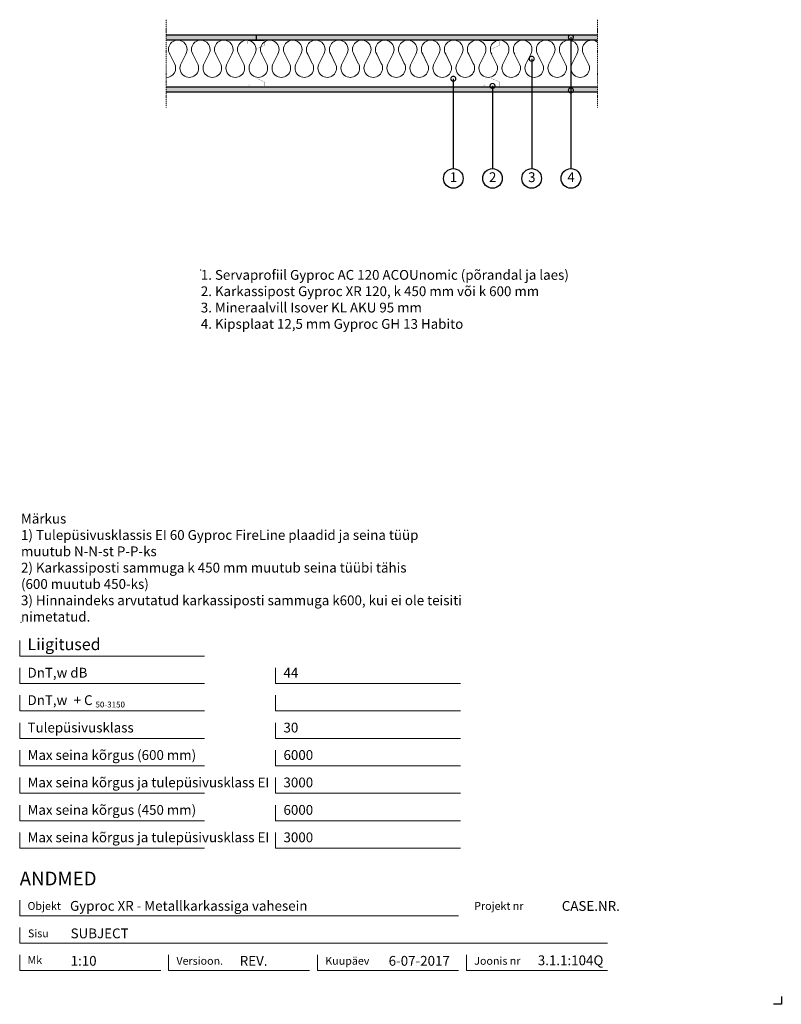
# Model space of a CAD drawing. Units: millimetres. Extents: x 120 to 2064, y 196 to 2707.
import ezdxf
from ezdxf.enums import TextEntityAlignment as Align

# ---------------------------------------------------------------- set-up
doc = ezdxf.new("R2010")
doc.units = ezdxf.units.MM
doc.header["$LTSCALE"] = 2
doc.header["$PDSIZE"] = 1
doc.linetypes.add('DASHDOT', pattern=[25.4, 12.7, -6.35, 0, -6.35])
for name, color, linetype, lineweight in [('Gyproc_Dimensions', 8, 'Continuous', 13), ('Gyproc_Hatch', 8, 'Continuous', 13), ('Gyproc_Mineral wool', 8, 'Continuous', 13), ('Gyproc_Other Components', 1, 'Continuous', 25), ('Gyproc_Plasterboards', 1, 'Continuous', 25), ('Gyproc_Steelprofiles', 3, 'Continuous', 35), ('Gyproc_TXT_SF', 1, 'Continuous', 25)]:
    doc.layers.add(name, color=color, linetype=linetype, lineweight=lineweight)
doc.styles.add('Gyproc TXT', font='arial.ttf')
doc.styles.add('Gyproc TXT 10', font='arial.ttf', dxfattribs={"height": 25})
doc.styles.add('ISO', font='iso.shx')
doc.dimstyles.new('Gyproc DIM 10', dxfattribs={"dimscale": 10, "dimtxt": 2, "dimasz": 2.5, "dimexe": 1.25, "dimexo": 0.625, "dimtad": 1, "dimtxsty": 'Gyproc TXT', "dimblk": 'OBLIQUE', "dimcen": 2.5, "dimclrd": 8, "dimclre": 8, "dimadec": 0, "dimazin": 0, "dimtfac": 1, "dimtmove": 1, "dimatfit": 3, "dimldrblk": 'DOTSMALL', "dimfxl": 1, "dimarcsym": 0})

# ---------------------------------------------------------------- blocks, each defined once
blk = doc.blocks.new('_DotSmall')
at = {"color": 0, "linetype": 'ByBlock', "const_width": 0.5}
blk.add_lwpolyline([(-0.0625, 0, 1), (0.0625, 0, 1)], format="xyb", close=True, dxfattribs=at)
blk = doc.blocks.new('_Oblique')
at = {"color": 0, "lineweight": -2}
blk.add_line((-0.5, -0.5), (0.5, 0.5), dxfattribs=at)
blk = doc.blocks.new('XR120b')
at = {"layer": 'Gyproc_Steelprofiles', "const_width": 0.5}
blk.add_lwpolyline([(-55.1, 18.1), (-57.6, 20.6, 0.668179), (-59.8, 19.7), (-59.8, -18.8, 0.414214), (-58, -20.5), (-48.9, -20.5, 0.296515), (-47.3, -19.5), (-39.3, -1.3, -0.296515), (-37.2, 0), (37.2, 0, -0.296515), (39.3, -1.3), (47.3, -19.5, 0.296515), (48.9, -20.5), (58, -20.5, 0.414214), (59.8, -18.8), (59.8, 21.2, 0.414214), (58, 23), (52.5, 23)], format="xyb", dxfattribs=at)
blk = doc.blocks.new('Mineral_woo_95mm')
at = {"layer": 'Gyproc_Mineral wool'}
for p, q in [((20.6, 35.6), (8.8, 59.4)), ((49.9, 59.4), (38.1, 35.6)), ((79.2, 35.6), (67.4, 59.4)), ((108.6, 59.4), (96.8, 35.6)), ((137.9, 35.6), (126.1, 59.4)), ((167.3, 59.4), (155.5, 35.6)), ((196.6, 35.6), (184.8, 59.4)), ((225.9, 59.4), (214.1, 35.6)), ((255.3, 35.6), (243.5, 59.4)), ((284.6, 59.4), (272.8, 35.6)), ((314, 35.6), (302.2, 59.4)), ((343.3, 59.4), (331.5, 35.6)), ((372.6, 35.6), (360.8, 59.4)), ((402, 59.4), (390.2, 35.6)), ((431.3, 35.6), (419.5, 59.4)), ((460.6, 59.4), (448.8, 35.6)), ((490, 35.6), (478.2, 59.4)), ((519.3, 59.4), (507.5, 35.6)), ((548.7, 35.6), (536.9, 59.4)), ((578, 59.4), (566.2, 35.6)), ((607.3, 35.6), (595.5, 59.4)), ((636.7, 59.4), (624.9, 35.6)), ((666, 35.6), (654.2, 59.4)), ((695.3, 59.4), (683.5, 35.6)), ((724.7, 35.6), (712.9, 59.4)), ((754, 59.4), (742.2, 35.6)), ((783.4, 35.6), (771.6, 59.4)), ((812.7, 59.4), (800.9, 35.6)), ((842, 35.6), (830.2, 59.4)), ((871.4, 59.4), (859.6, 35.6)), ((900.7, 35.6), (888.9, 59.4)), ((930.1, 59.4), (918.3, 35.6)), ((959.4, 35.6), (947.6, 59.4)), ((988.7, 59.4), (976.9, 35.6)), ((1018.1, 35.6), (1006.3, 59.4)), ((1047.4, 59.4), (1035.6, 35.6)), ((1076.7, 35.6), (1064.9, 59.4))]:
    blk.add_line(p, q, dxfattribs=at)
for centre, radius, start, end in [((29.3, 71.2), 23.8, 330, 210), ((88, 71.2), 23.8, 330, 210), ((146.7, 71.2), 23.8, 330, 210), ((205.4, 71.2), 23.7, 330, 210), ((264, 71.2), 23.7, 330, 210), ((322.7, 71.2), 23.7, 330, 210), ((381.4, 71.2), 23.8, 330, 210), ((440.1, 71.2), 23.8, 330, 210), ((498.8, 71.2), 23.7, 330, 210), ((557.4, 71.2), 23.7, 330, 210), ((616.1, 71.2), 23.7, 330, 210), ((674.8, 71.2), 23.8, 330, 210), ((733.5, 71.2), 23.8, 330, 210), ((792.1, 71.2), 23.7, 330, 210), ((850.8, 71.2), 23.7, 330, 210), ((909.5, 71.2), 23.7, 330, 210), ((968.2, 71.2), 23.8, 330, 210), ((1026.8, 71.2), 23.8, 330, 210), ((1085.5, 71.2), 23.7, 52.4172, 210), ((0, 23.7), 23.8, 270, 30), ((58.7, 23.7), 23.8, 150, 30), ((117.4, 23.7), 23.7, 150, 30), ((176, 23.7), 23.8, 150, 30), ((234.7, 23.7), 23.7, 150, 30), ((293.4, 23.7), 23.7, 150, 30), ((352.1, 23.7), 23.7, 150, 30), ((410.7, 23.7), 23.7, 150, 30), ((469.4, 23.7), 23.8, 150, 30), ((528.1, 23.7), 23.7, 150, 30), ((586.8, 23.7), 23.7, 150, 30), ((645.4, 23.7), 23.7, 150, 30), ((704.1, 23.7), 23.7, 150, 30), ((762.8, 23.7), 23.8, 150, 30), ((821.5, 23.7), 23.7, 150, 30), ((880.1, 23.7), 23.7, 150, 30), ((938.8, 23.7), 23.7, 150, 30), ((997.5, 23.7), 23.7, 150, 30), ((1056.2, 23.7), 23.8, 150, 30)]:
    blk.add_arc(centre, radius, start, end, dxfattribs=at)

msp = doc.modelspace()

# ---------------------------------------------------------------- hatches: boundary and pattern name
at = {"layer": 'Gyproc_Hatch'}
h = msp.add_hatch(dxfattribs=at)
h.set_pattern_fill('AR-SAND', color=256, scale=0.2, style=0)
h.set_pattern_definition([(37.5, (2916.983, 1722.3085), (-0.320006, 9.788265), [0, -7.7216, 0, -8.636, 0, -8.255]), (7.5, (2916.983, 1722.308), (8.990466, 14.3365), [0, -4.1656, 0, -6.9596, 0, -2.667]), (327.5, (2910.735, 1722.3085), (15.819847, 0.028744), [0, -2.54, 0, -9.144, 0, -11.938]), (317.5, (2910.735, 1722.308), (15.27113, 4.45859), [0, -1.27, 0, -5.9944, 0, -6.858])])
h.paths.add_polyline_path([(494.4, 2667.7), (494.4, 2655.2), (724.5, 2655.2), (724.5, 2667.7)])
h.paths.add_polyline_path([(724.5, 2667.7), (724.5, 2655.2), (1594.4, 2655.2), (1594.4, 2667.7)])
h.paths.add_polyline_path([(1594.4, 2522.7), (1594.4, 2535.2), (494.4, 2535.2), (494.4, 2522.7)])
h.paths.add_polyline_path([(1526.8, 2528.8, -1), (1526.8, 2525.7, -1)], flags=16)

# ---------------------------------------------------------------- linework, layer by layer
msp.add_lwpolyline([(2063.9, 215.8), (2063.9, 195.8), (2043.9, 195.8)])
at = {"layer": 'Gyproc_Dimensions', "color": 8, "linetype": 'Continuous'}
for points in [[(592.2, 1084.2), (120.2, 1084.2), (120.2, 1124.2)], [(592.2, 1014.2), (120.2, 1014.2), (120.2, 1054.2)], [(1245.4, 1014.2), (773.4, 1014.2), (773.4, 1054.2)], [(592.2, 944.2), (120.2, 944.2), (120.2, 984.2)], [(1245.4, 944.2), (773.4, 944.2), (773.4, 984.2)], [(592.2, 874.2), (120.2, 874.2), (120.2, 914.2)], [(1245.4, 874.2), (773.4, 874.2), (773.4, 914.2)], [(592.2, 804.2), (120.2, 804.2), (120.2, 844.2)], [(1245.4, 804.2), (773.4, 804.2), (773.4, 844.2)], [(592.2, 734.2), (120.2, 734.2), (120.2, 774.2)], [(1245.4, 734.2), (773.4, 734.2), (773.4, 774.2)], [(592.2, 664.2), (120.2, 664.2), (120.2, 704.2)], [(1245.4, 664.2), (773.4, 664.2), (773.4, 704.2)], [(592.2, 594.2), (120.2, 594.2), (120.2, 634.2)], [(1245.4, 594.2), (773.4, 594.2), (773.4, 634.2)], [(120.2, 461.7), (120.2, 421.7), (1240.2, 421.7)], [(1620.2, 351.7), (120.2, 351.7), (120.2, 391.7)], [(480.2, 281.7), (120.2, 281.7), (120.2, 321.7)], [(860.2, 281.7), (500.2, 281.7), (500.2, 322.2)], [(1240.2, 281.7), (880.2, 281.7), (880.2, 321.7)], [(1620.2, 281.7), (1260.2, 281.7), (1260.2, 321.7)]]:
    msp.add_lwpolyline(points, dxfattribs=at)
at = {"layer": 'Gyproc_Hatch', "linetype": 'DASHDOT', "ltscale": 0.1}
for p, q in [((494.4, 2707.4), (494.4, 2483)), ((1594.4, 2707.4), (1594.4, 2483))]:
    msp.add_line(p, q, dxfattribs=at)
msp.add_lwpolyline([(494.4, 2707.4), (494.4, 2548.5), (494.4, 2537.9)], dxfattribs=at)
at = {"layer": 'Gyproc_Hatch'}
for p in [(582.4, 2068.9), (123.5, 1169.8)]:
    msp.add_point(p, dxfattribs=at)
at = {"layer": 'Gyproc_Other Components'}
for points in [[(1092.3, 2655.2), (494.4, 2655.2)], [(1394.4, 2655.2), (494.4, 2655.2)]]:
    msp.add_lwpolyline(points, dxfattribs=at)
at = {"layer": 'Gyproc_Other Components', "lineweight": 13}
msp.add_lwpolyline([(1092.3, 2655.2), (494.4, 2655.2)], dxfattribs=at)
at = {"layer": 'Gyproc_Plasterboards'}
msp.add_line((724.5, 2655.2), (724.5, 2667.7), dxfattribs=at)
for points in [[(1594.4, 2667.7), (494.4, 2667.7)], [(1594.4, 2655.2), (494.4, 2655.2)], [(1594.4, 2535.2), (494.4, 2535.2)], [(1594.4, 2522.7), (494.4, 2522.7)]]:
    msp.add_lwpolyline(points, dxfattribs=at)
at = {"layer": 'Gyproc_TXT_SF'}
for centre in [(1226.8, 2302.4), (1326.8, 2302.4), (1426.8, 2302.4), (1526.8, 2302.4)]:
    msp.add_circle(centre, 25, dxfattribs=at)

# ---------------------------------------------------------------- block references
at = {"layer": 'Gyproc_Hatch'}
msp.add_blockref('Mineral_woo_95mm', (494.4, 2560.2), dxfattribs=at)
at = {"layer": 'Gyproc_Steelprofiles', "xscale": 0.974999999999909, "yscale": 0.974999999999909, "zscale": 0.974999999999909, "rotation": 90}
for p in [(724.8, 2595.2), (1324.8, 2595.2)]:
    msp.add_blockref('XR120b', p, dxfattribs=at)
at = {"layer": 'Gyproc_TXT_SF', "xscale": 25, "yscale": 25, "zscale": 25, "rotation": 90}
msp.add_blockref('_DotSmall', (1526.8, 2527.2), dxfattribs=at)

# ---------------------------------------------------------------- texts
at = {"layer": 'Gyproc_Dimensions', "color": 2, "linetype": 'Continuous', "style": 'Gyproc TXT'}
for s, p in [('Gyproc XR - Metallkarkassiga vahesein', (248.6, 434.4)), ('3.1.1:104Q', (1442.4, 295.5))]:
    msp.add_text(s, height=25, dxfattribs=at).set_placement(p)
for tag, height, p in [('ANDMED', 35, (120.2, 516.7)), ('SUBJECT', 25, (250.2, 376.7)), ('1:10', 25, (250.2, 306.7)), ('REV.', 25, (681.8, 306.7)), ('6-07-2017', 25, (1061.8, 306.7))]:
    msp.add_attdef(tag, text='', height=height, dxfattribs=at).set_placement(p, align=Align.MIDDLE_LEFT)
msp.add_attdef('CASE.NR.', text='', height=25, dxfattribs=at).set_placement((1651.8, 446.7), align=Align.MIDDLE_RIGHT)
at = {"layer": 'Gyproc_TXT_SF', "style": 'Gyproc TXT'}
for s, height, p in [('Liigitused', 30, (140.2, 1099.2)), ('DnT,w dB', 25, (140.2, 1029.2)), ('44', 25, (793.4, 1029.2)), ('DnT,w', 25, (140.2, 959.2)), ('+ C', 25, (257.9, 959.2)), ('50-3150', 15, (313.6, 953)), ('Tulepüsivusklass', 25, (140.2, 889.2)), ('30', 25, (793.4, 889.2)), ('Max seina kõrgus (600 mm)', 25, (140.2, 819.2)), ('6000', 25, (793.4, 819.2)), ('Max seina kõrgus ja tulepüsivusklass EI', 25, (140.2, 749.2)), ('3000', 25, (793.4, 749.2)), ('Max seina kõrgus (450 mm)', 25, (140.2, 679.2)), ('6000', 25, (793.4, 679.2)), ('Max seina kõrgus ja tulepüsivusklass EI', 25, (140.2, 609.2)), ('3000', 25, (793.4, 609.2))]:
    msp.add_text(s, height=height, dxfattribs=at).set_placement(p)
at = {"layer": 'Gyproc_TXT_SF', "char_height": 25}
for s, insert, attachment_point, style in [('1', (1227.2, 2302.4), 5, 'Gyproc TXT 10'), ('2', (1327.2, 2302.4), 5, 'Gyproc TXT 10'), ('3', (1427.2, 2302.4), 5, 'Gyproc TXT 10'), ('4', (1527.2, 2302.4), 5, 'Gyproc TXT 10'), ('{\\fArial|b0|i0|c0|p34;1. Servaprofiil Gyproc AC 120 ACOUnomic (põrandal ja laes)\\P2. Karkassipost Gyproc XR 120, k 450 mm või k 600 mm\\P3. Mineraalvill Isover KL AKU 95 mm\\P4. Kipsplaat 12,5 mm Gyproc GH 13 Habito}', (582.4, 2068.9), 1, 'ISO'), ('Märkus\\P1) Tulepüsivusklassis EI 60 Gyproc FireLine plaadid ja seina tüüp\\Pmuutub N-N-st P-P-ks\\P2) Karkassiposti sammuga k 450 mm muutub seina tüübi tähis\\P(600 muutub 450-ks)\\P3) Hinnaindeks arvutatud karkassiposti sammuga k600, kui ei ole teisiti\\Pnimetatud.', (123.5, 1447.1), 1, 'Gyproc TXT')]:
    msp.add_mtext(s, dxfattribs=dict(at, insert=insert, attachment_point=attachment_point, style=style))
at = {"layer": 'Gyproc_TXT_SF', "color": 8, "linetype": 'Continuous', "char_height": 20, "attachment_point": 1, "style": 'Gyproc TXT'}
for s, insert in [('{\\fFrutiger 55 Roman|b0|i0|c0|p0;Objekt}', (140.2, 456.7)), ('{\\fFrutiger 55 Roman|b0|i0|c0|p0;Projekt nr}', (1280.2, 456.7)), ('{\\fFrutiger 55 Roman|b0|i0|c0|p0;Sisu}', (141.3, 386.7)), ('{\\fFrutiger 55 Roman|b0|i0|c0|p0;Mk}', (140.2, 318.7)), ('{\\fFrutiger 55 Roman|b0|i0|c0|p0;Versioon\\fFrutiger 55 Roman|b0|i0|c0|p0;.\\fFrutiger 55 Roman|b0|i0|c0|p0;}', (520.2, 316.7)), ('{\\fFrutiger 55 Roman|b0|i0|c0|p0;Kuupäev\\fFrutiger 55 Roman|b0|i0|c0|p0;}', (900.2, 316.7)), ('{\\fFrutiger 55 Roman|b0|i0|c0|p0;Joonis nr}', (1280.2, 316.7))]:
    msp.add_mtext(s, dxfattribs=dict(at, insert=insert))

# ---------------------------------------------------------------- leaders
at = {"layer": 'Gyproc_TXT_SF'}
for points in [[(1526.8, 2662.6), (1526.8, 2327.4)], [(1426.8, 2607.7), (1426.8, 2327.4)], [(1226.8, 2556.8), (1226.8, 2327.4)], [(1326.8, 2538.4), (1326.8, 2327.4)]]:
    msp.add_leader(points, dimstyle='Gyproc DIM 10', override={"dimgap": 0.625, "dimtad": 0, "dimclrd": 1}, dxfattribs=at)

doc.saveas('drawing.dxf')
